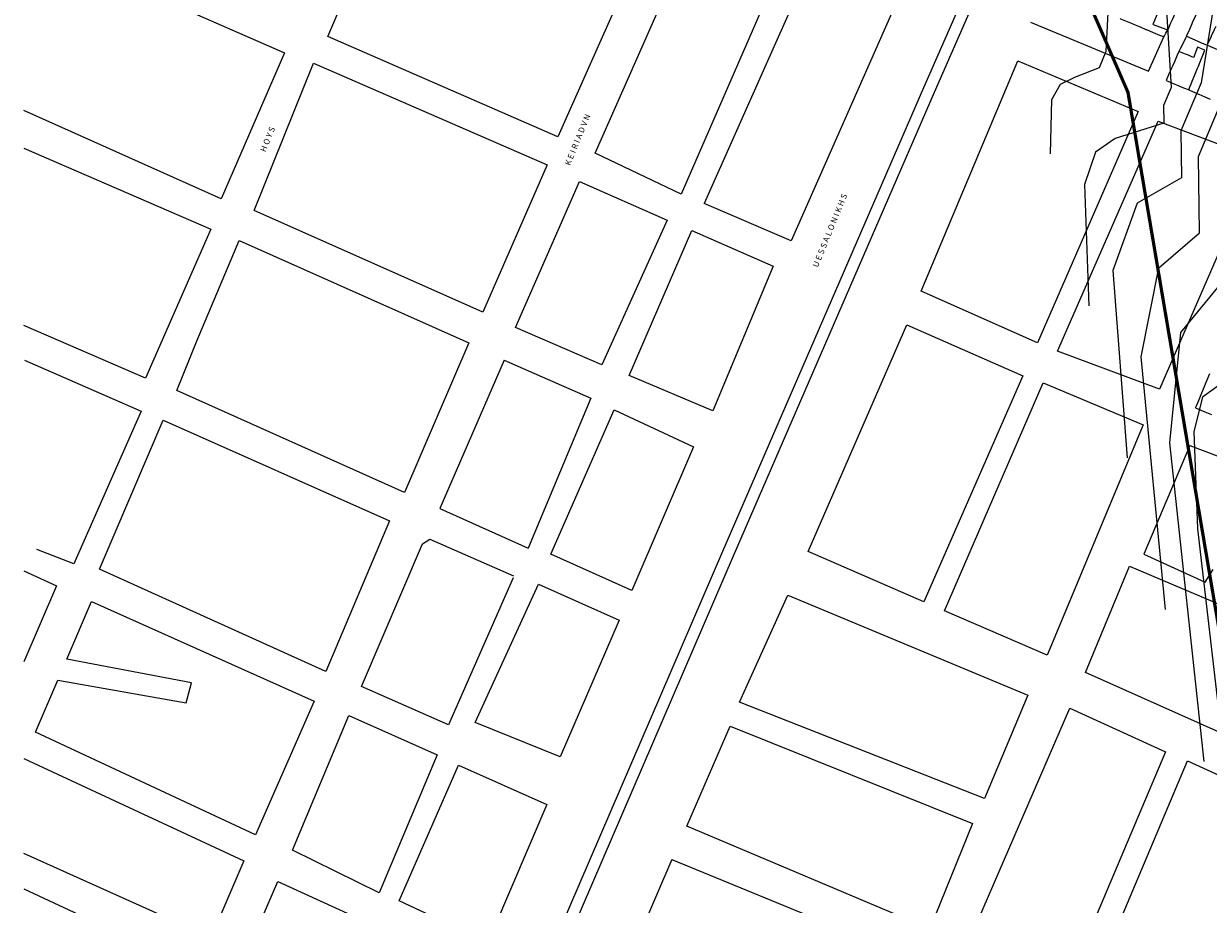
# Model space of a CAD drawing. Units: inches. Extents: x 198200 to 203150, y 439200 to 443400.
# Drawn here: x 199100 to 199465, y 440285 to 440557 of the extents above; entities that cross this region are included whole.
import ezdxf

# ---------------------------------------------------------------- set-up
doc = ezdxf.new("R2010")
doc.units = ezdxf.units.IN
doc.header["$MEASUREMENT"] = 0
for name, color, linetype in [('ANNO_streets', 5, 'CONTINUOUS'), ('blocks_1', 47, 'CONTINUOUS'), ('Buildings', 252, 'CONTINUOUS'), ('ISO1NEW', 90, 'CONTINUOUS'), ('ISO_1M', 85, 'CONTINUOUS'), ('ISO_5M', 86, 'CONTINUOUS'), ('lim', 251, 'CONTINUOUS'), ('Streets', 251, 'CONTINUOUS')]:
    doc.layers.add(name, color=color, linetype=linetype)
doc.styles.get("Standard").update_dxf_attribs({"font": 'grtxt.shx', "height": 0.2})

msp = doc.modelspace()

# ---------------------------------------------------------------- linework, layer by layer
at = {"layer": 'blocks_1', "linetype": 'Continuous'}
for p, q in [((199416.544, 440626.436), (199377.24, 440536.72)), ((199417.906, 440620.574), (199380.537, 440535.275)), ((199297.036, 440594.617), (199264.544, 440521.616)), ((199276.133, 440516.564), (199308.325, 440589.976)), ((199193.729, 440552.616), (199207.501, 440585.05)), ((199100, 440582.705), (199180.37, 440547.54)), ((199334.82, 440578.127), (199302.65, 440504.027)), ((199342.367, 440574.704), (199309.672, 440501.149)), ((199369.039, 440563.347), (199336.519, 440489.561)), ((199410.262, 440557.032), (199446.594, 440541.856)), ((199264.544, 440521.616), (199193.729, 440552.616)), ((199446.594, 440541.856), (199451.375, 440552.428)), ((199180.37, 440547.54), (199160.878, 440502.492)), ((199170.993, 440498.985), (199189.341, 440544.357)), ((199189.341, 440544.357), (199261.316, 440513.066)), ((199376.588, 440474.036), (199406.31, 440545.017)), ((199406.31, 440545.017), (199443.474, 440529.42)), ((199377.24, 440536.72), (199315.355, 440393.809)), ((199380.543, 440535.289), (199318.658, 440392.378)), ((199160.878, 440502.492), (199100, 440529.741)), ((199443.474, 440529.42), (199412.42, 440458.191)), ((199418.61, 440455.575), (199449.565, 440526.495)), ((199449.565, 440526.495), (199480.723, 440514.706)), ((199100, 440518.114), (199157.619, 440493.212)), ((199302.65, 440504.027), (199276.133, 440516.564)), ((199480.723, 440514.706), (199450.004, 440443.898)), ((199261.316, 440513.066), (199241.469, 440467.662)), ((199251.516, 440462.934), (199271.321, 440507.905)), ((199271.321, 440507.905), (199298.31, 440495.993)), ((199336.519, 440489.561), (199309.672, 440501.149)), ((199241.469, 440467.662), (199170.993, 440498.985)), ((199298.31, 440495.993), (199278.202, 440451.425)), ((199157.619, 440493.212), (199137.522, 440447.282)), ((199286.618, 440448.101), (199305.837, 440492.751)), ((199305.837, 440492.751), (199330.986, 440481.749)), ((199153.424, 440459.001), (199166.385, 440489.664)), ((199166.385, 440489.664), (199237.216, 440458.114)), ((199330.986, 440481.749), (199312.394, 440437.182)), ((199412.42, 440458.191), (199376.588, 440474.036)), ((199137.522, 440447.282), (199100, 440463.483)), ((199278.202, 440451.425), (199251.516, 440462.934)), ((199341.703, 440393.811), (199372.189, 440463.736)), ((199372.189, 440463.736), (199407.915, 440447.965)), ((199147.226, 440443.493), (199153.424, 440459.001)), ((199237.216, 440458.114), (199217.304, 440412.049)), ((199450.004, 440443.898), (199418.61, 440455.575)), ((199100.242, 440452.849), (199136.158, 440437.126)), ((199248.107, 440452.802), (199228.23, 440407.139)), ((199248.107, 440452.802), (199274.718, 440441.15)), ((199312.394, 440437.182), (199286.618, 440448.101)), ((199407.915, 440447.965), (199377.399, 440378.32)), ((199383.74, 440375.536), (199414.152, 440445.825)), ((199414.152, 440445.825), (199445.011, 440432.846)), ((199217.304, 440412.049), (199147.226, 440443.493)), ((199274.718, 440441.15), (199255.416, 440394.874)), ((199262.443, 440393.07), (199281.948, 440437.478)), ((199281.948, 440437.478), (199306.391, 440426.13)), ((199136.158, 440437.126), (199115.401, 440390.014)), ((199123.4, 440388.422), (199142.974, 440434.325)), ((199142.974, 440434.325), (199212.707, 440403.296)), ((199445.011, 440432.846), (199415.405, 440361.867)), ((199459.299, 440426.533), (199445.161, 440393.07)), ((199459.299, 440426.533), (199516.2, 440404.824)), ((199306.391, 440426.13), (199287.377, 440381.848)), ((199228.23, 440407.139), (199255.416, 440394.874)), ((199212.707, 440403.296), (199193.071, 440356.911)), ((199222.858, 440396.255), (199225.126, 440397.656)), ((199225.126, 440397.656), (199250.94, 440386.34)), ((199115.401, 440390.014), (199104.059, 440394.496)), ((199204.107, 440352.223), (199222.858, 440396.255)), ((199315.355, 440393.809), (199262.265, 440270.607)), ((199377.399, 440378.32), (199341.703, 440393.811)), ((199287.377, 440381.848), (199262.443, 440393.07)), ((199318.66, 440392.384), (199265.57, 440269.182)), ((199445.161, 440393.07), (199464.022, 440384.363)), ((199100, 440387.91), (199110.146, 440383.246)), ((199193.071, 440356.911), (199123.4, 440388.422)), ((199427.188, 440356.612), (199440.752, 440389.342)), ((199440.752, 440389.342), (199517.645, 440356.592)), ((199464.022, 440384.363), (199466.555, 440388.326)), ((199110.146, 440383.246), (199100, 440359.884)), ((199250.797, 440385.769), (199230.949, 440340.469)), ((199239.144, 440341.154), (199258.63, 440383.763)), ((199258.63, 440383.763), (199283.51, 440372.677)), ((199320.584, 440347.382), (199335.455, 440380.389)), ((199335.455, 440380.389), (199409.475, 440349.559)), ((199113.326, 440360.722), (199120.91, 440378.414)), ((199120.91, 440378.414), (199189.466, 440347.786)), ((199415.405, 440361.867), (199383.74, 440375.536)), ((199283.51, 440372.677), (199265.275, 440330.539)), ((199151.739, 440353.371), (199113.326, 440360.722)), ((199103.66, 440338.157), (199110.536, 440354.242)), ((199110.536, 440354.242), (199150.058, 440347.252)), ((199150.058, 440347.252), (199151.739, 440353.371)), ((199496.428, 440325.599), (199427.188, 440356.612)), ((199230.949, 440340.469), (199204.107, 440352.223)), ((199189.466, 440347.786), (199171.396, 440306.551)), ((199396.056, 440317.699), (199320.584, 440347.382)), ((199409.475, 440349.559), (199396.056, 440317.699)), ((199182.813, 440301.825), (199200.194, 440343.358)), ((199200.194, 440343.358), (199227.38, 440331.218)), ((199390.475, 440271.966), (199422.331, 440345.56)), ((199422.331, 440345.56), (199451.81, 440332.101)), ((199265.275, 440330.539), (199239.144, 440341.154)), ((199304.297, 440309.167), (199317.678, 440340.062)), ((199317.678, 440340.062), (199392.363, 440310.054)), ((199171.396, 440306.551), (199103.66, 440338.157)), ((199451.81, 440332.101), (199420.813, 440258.678)), ((199100, 440330.018), (199167.883, 440298.498)), ((199227.38, 440331.218), (199209.532, 440288.653)), ((199215.657, 440286.166), (199233.976, 440328.062)), ((199233.976, 440328.062), (199261.253, 440315.85)), ((199427.816, 440256.33), (199458.647, 440329.386)), ((199458.647, 440329.386), (199498.048, 440311.215)), ((199261.253, 440315.85), (199243.043, 440273.501)), ((199392.363, 440310.054), (199379.222, 440277.553)), ((199379.222, 440277.553), (199304.297, 440309.167)), ((199157.73, 440274.909), (199100, 440300.819)), ((199167.883, 440298.498), (199157.73, 440274.909)), ((199209.532, 440288.653), (199182.813, 440301.825)), ((199299.774, 440298.993), (199288.635, 440273.28)), ((199299.774, 440298.993), (199375.602, 440267.849)), ((199154.988, 440238.219), (199178.313, 440292.155)), ((199178.313, 440292.155), (199204.414, 440280.288)), ((199100, 440289.855), (199153.449, 440265.109)), ((199243.043, 440273.501), (199215.657, 440286.166))]:
    msp.add_line(p, q, dxfattribs=at)
at = {"layer": 'Buildings', "linetype": 'Continuous'}
for points in [[(199452.561, 440554.638), (199452.62, 440554.767), (199453.528, 440556.768), (199454, 440557.806), (199454.437, 440558.769), (199455.346, 440560.77), (199456, 440562.209), (199456.255, 440562.771), (199457.163, 440564.772), (199458, 440566.613), (199458.072, 440566.773), (199458.981, 440568.773), (199459.89, 440570.774), (199460, 440571.016), (199460.444, 440571.994)], [(199466.689, 440571.467), (199466.379, 440570.774), (199466, 440569.926), (199465.484, 440568.773), (199464.589, 440566.773), (199464, 440565.454), (199463.694, 440564.772), (199462.799, 440562.771), (199462, 440560.983), (199461.904, 440560.77), (199461.009, 440558.769), (199460.115, 440556.768), (199460, 440556.511), (199459.22, 440554.767), (199458.325, 440552.767), (199458.272, 440552.648)], [(199450.14, 440561.717), (199450, 440561.373), (199449.753, 440560.77), (199448.937, 440558.769), (199448.121, 440556.768), (199448, 440556.471), (199447.941, 440556.327)], [(199437.872, 440558.089), (199438, 440558.035), (199440, 440557.196), (199441.021, 440556.768), (199442, 440556.358), (199444, 440555.519), (199445.793, 440554.767), (199446, 440554.681), (199448, 440553.842), (199450, 440553.004), (199450.566, 440552.767), (199451.375, 440552.428)], [(199447.941, 440556.327), (199448, 440556.305), (199450, 440555.574), (199452, 440554.843), (199452.205, 440554.767), (199452.561, 440554.638)], [(199464.716, 440549.863), (199465.129, 440550.766), (199466, 440552.669), (199466.044, 440552.767), (199466.959, 440554.767), (199467.432, 440555.8)], [(199458.272, 440552.648), (199460, 440551.901), (199462, 440551.036), (199462.626, 440550.766), (199464, 440550.172), (199464.716, 440549.863)], [(199455.985, 440547.898), (199455.479, 440546.764), (199454.586, 440544.763), (199454, 440543.447), (199453.694, 440542.762), (199452.802, 440540.761), (199452.005, 440538.975)], [(199460.603, 440546.114), (199460, 440546.346), (199458.919, 440546.764), (199458, 440547.119), (199456, 440547.892), (199455.985, 440547.898)], [(199459.018, 440536.103), (199459.284, 440536.76), (199460, 440538.521), (199460.097, 440538.76), (199460.909, 440540.761), (199461.721, 440542.762), (199462, 440543.447), (199462.534, 440544.763), (199463.346, 440546.764), (199463.978, 440548.32)], [(199461.672, 440549.27), (199461.501, 440548.765), (199460.823, 440546.764), (199460.603, 440546.114)], [(199463.978, 440548.32), (199462.897, 440548.765), (199462, 440549.134), (199461.672, 440549.27)], [(199452.005, 440538.975), (199452.527, 440538.76), (199454, 440538.157), (199456, 440537.338), (199457.413, 440536.76), (199458, 440536.519), (199459.018, 440536.103)], [(199461.134, 440438.126), (199461.379, 440438.717), (199462, 440440.21), (199462.21, 440440.718), (199463.041, 440442.719), (199463.872, 440444.72), (199464, 440445.026), (199464.704, 440446.721), (199465.535, 440448.722)], [(199461.134, 440438.126), (199462, 440437.757), (199464, 440436.907), (199464.447, 440436.716), (199466, 440436.056)]]:
    msp.add_lwpolyline(points, dxfattribs=at)
at = {"layer": 'ISO1NEW', "linetype": 'Continuous'}
for points in [[(199465.736, 440679.058), (199462.986, 440667.748), (199452.625, 440649.54), (199445.754, 440620.803), (199446.769, 440598.601), (199451.928, 440564.076), (199453.583, 440536.828), (199451.239, 440531.285), (199451.321, 440525.851), (199436.38, 440521.173), (199430.316, 440516.939), (199426.929, 440506.931), (199428.182, 440469.594)], [(199478.601, 440653.352), (199464.302, 440637.156), (199460.293, 440620.394), (199462.001, 440596.33), (199466.678, 440561.785), (199462.856, 440538.236), (199456.606, 440523.454), (199456.824, 440508.965), (199443.09, 440501.242), (199435.634, 440480.406), (199439.998, 440422.766)], [(199451.815, 440375.938), (199444.339, 440453.882), (199449.8, 440481.311), (199462.327, 440492.078), (199461.973, 440515.624), (199472.128, 440539.643)], [(199467.831, 440475.192), (199456.51, 440461.379), (199453.045, 440427.357), (199463.631, 440329.11)]]:
    msp.add_lwpolyline(points, dxfattribs=at)
at = {"layer": 'ISO_1M', "linetype": 'Continuous'}
for points in [[(199465.736, 440679.058), (199462.986, 440667.748), (199452.625, 440649.54), (199445.754, 440620.803), (199446.769, 440598.601), (199451.928, 440564.076), (199453.583, 440536.828), (199451.239, 440531.285), (199451.321, 440525.851), (199436.38, 440521.173), (199430.316, 440516.939), (199426.929, 440506.931), (199428.182, 440469.594)], [(199478.601, 440653.352), (199464.302, 440637.156), (199460.293, 440620.394), (199462.001, 440596.33), (199466.678, 440561.785), (199462.856, 440538.236), (199456.606, 440523.454), (199456.824, 440508.965), (199443.09, 440501.242), (199435.634, 440480.406), (199439.998, 440422.766)], [(199451.815, 440375.938), (199444.339, 440453.882), (199449.8, 440481.311), (199462.327, 440492.078), (199461.973, 440515.624), (199472.128, 440539.643)], [(199467.831, 440475.192), (199456.51, 440461.379), (199453.045, 440427.357), (199463.631, 440329.11)]]:
    msp.add_lwpolyline(points, dxfattribs=at)
at = {"layer": 'ISO_5M', "linetype": 'Continuous'}
for points in [[(199416.365, 440516.422), (199416.775, 440533.192), (199419.488, 440537.859), (199423.873, 440540.049), (199431.521, 440543), (199433.576, 440548.051), (199434.412, 440563.801), (199433.872, 440586.08), (199431.538, 440600.871), (199431.291, 440608.024), (199430.34, 440625.943), (199431.155, 440639.039), (199435.442, 440652.466), (199444.49, 440671.686), (199447.087, 440687.017), (199447.771, 440696.374), (199450.679, 440705.034), (199459.228, 440722.18), (199468.531, 440740.172), (199471.546, 440750.486), (199484.939, 440782.089)], [(199501.344, 440551.173), (199488.184, 440538.687), (199479.024, 440525.99), (199473.866, 440513.082), (199472.708, 440499.963), (199473.334, 440458.306), (199470.275, 440446.487), (199463.22, 440441.449), (199460.589, 440430.883), (199461.75, 440400.833), (199475.448, 440282.282)]]:
    msp.add_lwpolyline(points, dxfattribs=at)
at = {"layer": 'lim', "linetype": 'Continuous'}
for points in [[(199451.375, 440552.428), (199451.556, 440552.767), (199452, 440553.592), (199452.561, 440554.638)], [(199458.272, 440552.648), (199458, 440552.083), (199457.365, 440550.766), (199456.402, 440548.765), (199456, 440547.929), (199455.985, 440547.898)], [(199470.733, 440547.22), (199470, 440547.541), (199468, 440548.42), (199467.214, 440548.765), (199466, 440549.298), (199464.716, 440549.863)], [(199459.018, 440536.103), (199460, 440535.683), (199462, 440534.829), (199462.165, 440534.759), (199464, 440533.976), (199465.584, 440533.3)]]:
    msp.add_lwpolyline(points, dxfattribs=at)
at = {"layer": 'Streets', "const_width": 1}
msp.add_lwpolyline([(199235.054, 442044.203), (199361.927, 441939.767), (199563.43, 441876.36), (199246.249, 441365.371), (199246.249, 440981.198), (199440.289, 440535.338), (199514.92, 440095.016), (199506.574, 439820.874), (199760.318, 439776.116), (199999.137, 439541.136), (200458.116, 439511.297), (200461.847, 439324.805), (200719.323, 439354.644), (201152.182, 439735.088), (202241.79, 439753.737)], dxfattribs=at)

# ---------------------------------------------------------------- texts
at = {"layer": 'ANNO_streets', "linetype": 'Continuous'}
for s, p in [('K E I R I A D V N', (199268.354, 440512.636)), ('H O Y S', (199174.487, 440516.821)), ('U E S S A L O N I K H S', (199344.704, 440481.248))]:
    msp.add_text(s, height=1.8, rotation=67.83519, dxfattribs=at).set_placement(p)

doc.saveas('drawing.dxf')
